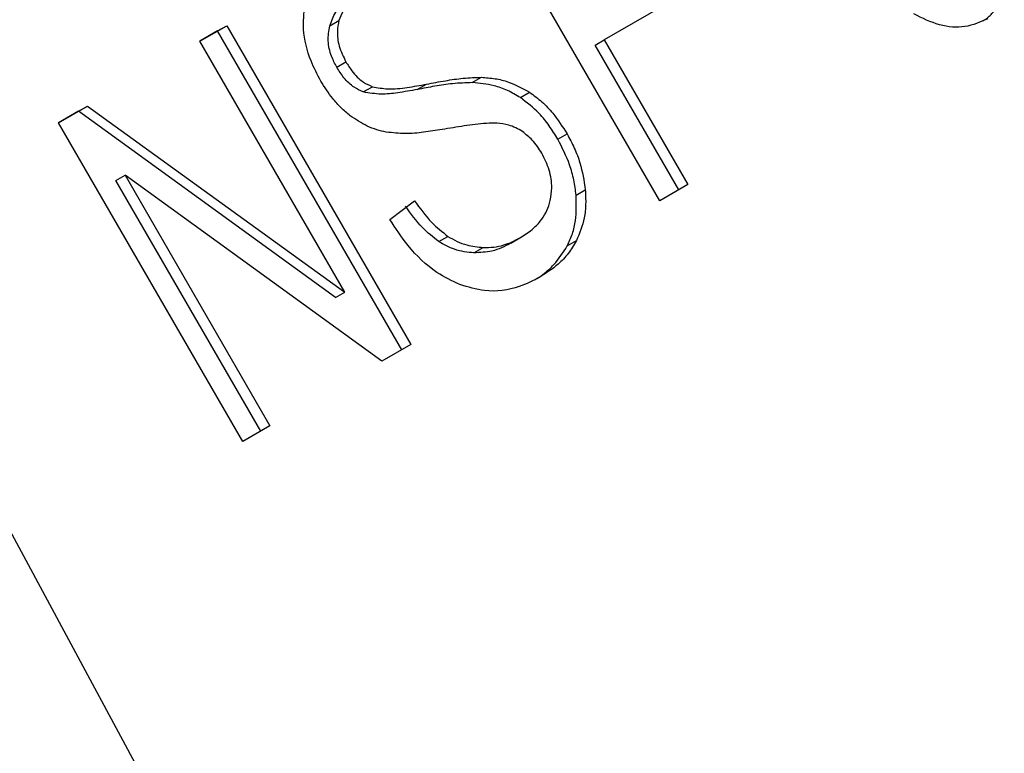
# Model space of a CAD drawing. Units: inches. Extents: x 0.4 to 10.6, y 0.4 to 8.1.
# Drawn here: x 1.5 to 1.5, y 4.7 to 4.7 of the extents above; entities that cross this region are included whole.
import ezdxf

# ---------------------------------------------------------------- set-up
doc = ezdxf.new("R2010")
doc.units = ezdxf.units.IN
doc.header["$MEASUREMENT"] = 0

msp = doc.modelspace()

# ---------------------------------------------------------------- linework, layer by layer
at = {"color": 7, "linetype": 'Continuous', "lineweight": 25}
for p, q in [((1.458766996917487, 4.728284802358888), (1.478710680746764, 4.691229144203909)), ((1.478893023261065, 4.712808790877601), (1.476268351345097, 4.717354855975914)), ((1.47953124543526, 4.715930841473193), (1.478103222595457, 4.715106461434982)), ((1.474188226416296, 4.715303299046253), (1.474319460011972, 4.715379083216526)), ((1.472336224718749, 4.715084887592158), (1.472721081862789, 4.715307060892107)), ((1.472589848266822, 4.715231276721985), (1.472336235383242, 4.715084869120715)), ((1.472589848266822, 4.715231276721985), (1.472721081862789, 4.715307060892107)), ((1.475214520182758, 4.710685211623725), (1.472589848266822, 4.715231276721985)), ((1.472721081862789, 4.715307060892107), (1.475345753778664, 4.710760995793954)), ((1.474402303414875, 4.711506334328535), (1.472336224718749, 4.715084887592158)), ((1.47797198899949, 4.715030677264861), (1.478103222595457, 4.715106461434982)), ((1.478103222595457, 4.715106461434982), (1.479295604205714, 4.713041195910066)), ((1.479164370609902, 4.712965411739784), (1.47797198899949, 4.715030677264861)), ((1.474288721027469, 4.71471530661282), (1.474419954623198, 4.714791090783032)), ((1.476221765427887, 4.714494473462061), (1.476352999023649, 4.714570257632364)), ((1.474667163061095, 4.714361065986179), (1.474798396655505, 4.714436850156913)), ((1.475435703252352, 4.71439620610522), (1.4755669368481, 4.714471990275544)), ((1.47690740587218, 4.714280584049767), (1.477038639467794, 4.714356368220145)), ((1.470323320133776, 4.713922862509652), (1.470736028850109, 4.714161114180073)), ((1.470604795254118, 4.714085330009929), (1.470323330798276, 4.713922844038196)), ((1.470604795254118, 4.714085330009929), (1.470736028850109, 4.714161114180073)), ((1.47427106981893, 4.711430550158398), (1.470604795254118, 4.714085330009929)), ((1.470736028850109, 4.714161114180073), (1.474402303414875, 4.711506334328535)), ((1.472947992049743, 4.709376797411339), (1.470323320133776, 4.713922862509652)), ((1.477441503345094, 4.713686661550187), (1.477572736940809, 4.713762445720424)), ((1.471139859356233, 4.713100100446711), (1.471271092952168, 4.713175884616826)), ((1.473204147644471, 4.709524648260551), (1.471139859356233, 4.713100100446711)), ((1.474933044979643, 4.710522744075424), (1.471271092952168, 4.713175884616826)), ((1.471271092952168, 4.713175884616826), (1.473335381240283, 4.709600432430833)), ((1.477700771892221, 4.71289040838878), (1.4778320054879, 4.712966192559073)), ((1.479295604205714, 4.713041195910066), (1.478893023261065, 4.712808790877601)), ((1.475047604886939, 4.712540387536265), (1.475398752394047, 4.712809253573143)), ((1.475742623074975, 4.712226310565081), (1.47587385667055, 4.71230209473504)), ((1.476768973824843, 4.712202761670238), (1.476900207420516, 4.712278545840548)), ((1.476900207427329, 4.712278545828751), (1.476900375057756, 4.712278642631196)), ((1.477576118823386, 4.712165922939656), (1.477707352419059, 4.712241707109944)), ((1.476245170093655, 4.71206741358498), (1.476376403689356, 4.712143197755282)), ((1.47427106981893, 4.711430550158398), (1.474402303414875, 4.711506334328535)), ((1.475345753778664, 4.710760995793954), (1.474933044979643, 4.710522744075424)), ((1.473335381240283, 4.709600432430833), (1.472947992049743, 4.709376797411339))]:
    msp.add_line(p, q, dxfattribs=at)
for points, knots in [([(1.474188226416296, 4.715303299046253), (1.474213269315326, 4.71537095999243), (1.474276694469334, 4.715542322178824), (1.474439744693035, 4.71569258040687), (1.47456392718453, 4.715769724540555), (1.474601564199205, 4.715793105251126)], [0, 0, 0, 0, 0.3125795542393651, 0.7916578006014307, 0.9999999999999999, 0.9999999999999999, 0.9999999999999999, 0.9999999999999999]), ([(1.474732797794878, 4.715868889421435), (1.474677252847161, 4.715833396086452), (1.474575510024616, 4.715768382215147), (1.474417713369171, 4.715618489470198), (1.474357338706717, 4.715471379262804), (1.474319460011972, 4.715379083216526)], [0, 0, 0, 0, 0.3093895665117663, 0.5667152289474457, 1, 1, 1, 1]), ([(1.483500948046753, 4.715373323609059), (1.483521575842088, 4.71538711028705), (1.483583508876604, 4.715428503503825), (1.483700607133896, 4.715552540475359), (1.483764738455181, 4.715688923536085), (1.483806388449883, 4.715777497319421)], [0, 0, 0, 0, 0.1489832743671967, 0.4473084071337183, 1, 1, 1, 1]), ([(1.474061211312922, 4.714517839962965), (1.474011884356984, 4.714611731726775), (1.473889256776751, 4.714845148113032), (1.473795826000646, 4.715222161655823), (1.473820697434184, 4.71547812277457), (1.473831404840884, 4.715588316655979)], [0, 0, 0, 0, 0.2770558444248509, 0.688765141616611, 1, 1, 1, 1]), ([(1.48357126083528, 4.715406116100323), (1.483465951892002, 4.715359211740071), (1.48325497254504, 4.715265242025938), (1.482876373583192, 4.71529734238436), (1.482638069226327, 4.715414659445242), (1.482517341476439, 4.71547409362836)], [0, 0, 0, 0, 0.3296242348342163, 0.6603798655961904, 1, 1, 1, 1]), ([(1.474319460011972, 4.715379083216526), (1.474310148810781, 4.71532986363416), (1.474288317243246, 4.715214460624988), (1.474313218462411, 4.715005818166156), (1.474383169050607, 4.714865094472887), (1.474419954623198, 4.714791090783032)], [0, 0, 0, 0, 0.2606809993956629, 0.6112073755785308, 1, 1, 1, 1]), ([(1.474288721027469, 4.71471530661282), (1.474262145072208, 4.714766442196849), (1.474200369615049, 4.714885306186855), (1.474153650973564, 4.715093783147705), (1.474176650518663, 4.715233152884631), (1.474188226416296, 4.715303299046253)], [0, 0, 0, 0, 0.2727303072893941, 0.6339579988190566, 0.9999999999999999, 0.9999999999999999, 0.9999999999999999, 0.9999999999999999]), ([(1.474419954623198, 4.714791090783032), (1.474447342445928, 4.71474715797993), (1.474515308263276, 4.71463813402061), (1.474644323386472, 4.714505370322206), (1.474753984037048, 4.714456601538686), (1.474798396655505, 4.714436850156913)], [0, 0, 0, 0, 0.2865248902089615, 0.7110422228622336, 0.9999999999999999, 0.9999999999999999, 0.9999999999999999, 0.9999999999999999]), ([(1.474667163061095, 4.714361065986179), (1.474622787785691, 4.714380776792284), (1.474520869456142, 4.714426047326697), (1.47438999461537, 4.714554753122751), (1.474321284318445, 4.714663682589986), (1.474288721027469, 4.71471530661282)], [0, 0, 0, 0, 0.2886076547641862, 0.6628558313299578, 0.9999999999999999, 0.9999999999999999, 0.9999999999999999, 0.9999999999999999]), ([(1.47448052657099, 4.714023124939035), (1.474436184679936, 4.714059895333192), (1.474347520348532, 4.714133419992062), (1.474201322451297, 4.714296137989309), (1.474115411844114, 4.71443207686891), (1.474061211312921, 4.714517839962965)], [0, 0, 0, 0, 0.2696824921059612, 0.5392466871701657, 1, 1, 1, 1]), ([(1.476221765427887, 4.714494473462061), (1.476127875902835, 4.71449134106669), (1.475947129190757, 4.714485310892782), (1.475686715151442, 4.714444208583827), (1.475519416591499, 4.714412215098364), (1.475435703252352, 4.71439620610522)], [0, 0, 0, 0, 0.3506781415697102, 0.6750904432831717, 1, 1, 1, 1]), ([(1.4755669368481, 4.714471990275544), (1.475657040027984, 4.714489168486006), (1.475830751793109, 4.714522286709633), (1.476091462710299, 4.714562400059092), (1.476265688865588, 4.714567634493896), (1.476352999023649, 4.714570257632364)], [0, 0, 0, 0, 0.349644355600771, 0.6740865112117413, 1, 1, 1, 1]), ([(1.47690740587218, 4.714280584049767), (1.476846523626678, 4.714316633813604), (1.476724781495186, 4.714388720101703), (1.476492462630294, 4.71446970758367), (1.476324789361448, 4.714485047881792), (1.476221765427887, 4.714494473462061)], [0, 0, 0, 0, 0.2783477570608935, 0.5565932885879391, 1, 1, 1, 1]), ([(1.476352999023649, 4.714570257632364), (1.476417228899832, 4.714565643461121), (1.476545742732879, 4.714556411233565), (1.476780035947644, 4.714500257282667), (1.476940178297529, 4.714411152801098), (1.477038639467794, 4.714356368220145)], [0, 0, 0, 0, 0.2778952665992109, 0.5560245172172359, 1, 1, 1, 1]), ([(1.475435703252352, 4.71439620610522), (1.475343591688522, 4.714379622825858), (1.475173852047564, 4.714349063797567), (1.474918562098555, 4.714318871608021), (1.474751627939334, 4.7143468895476), (1.474667163061095, 4.714361065986179)], [0, 0, 0, 0, 0.369560602396206, 0.6810120396918614, 1, 1, 1, 1]), ([(1.474798396655505, 4.714436850156913), (1.474870969106715, 4.714423558299015), (1.475039190127529, 4.714392748124264), (1.475295094455931, 4.714423190864454), (1.475476031185786, 4.71445567147129), (1.4755669368481, 4.714471990275544)], [0, 0, 0, 0, 0.2740664359504727, 0.6352787436295791, 1, 1, 1, 1]), ([(1.477038639467794, 4.714356368220145), (1.477098109025773, 4.714313038448095), (1.477217022318741, 4.714226397718735), (1.477403307359442, 4.714029365801101), (1.477508538758249, 4.713863583809356), (1.477572736940809, 4.713762445720424)], [0, 0, 0, 0, 0.2806286347399557, 0.5611354143495636, 1, 1, 1, 1]), ([(1.477441503345094, 4.713686661550187), (1.477401536961096, 4.713751574449438), (1.477321568066438, 4.71388145892441), (1.477150382400787, 4.714094035591191), (1.476999514279686, 4.714209866595942), (1.47690740587218, 4.714280584049767)], [0, 0, 0, 0, 0.2801226866043642, 0.5604985834456787, 1, 1, 1, 1]), ([(1.4749957099509, 4.713788006272364), (1.474950041578542, 4.713798537599583), (1.474858693730728, 4.713819602814445), (1.474682148837207, 4.7138874856661), (1.474560339422795, 4.713969431676913), (1.47448052657099, 4.714023124939035)], [0, 0, 0, 0, 0.2563335727402933, 0.5127294664503194, 1, 1, 1, 1]), ([(1.475791115365986, 4.713825239078438), (1.475703326686118, 4.713811433716269), (1.475530402959623, 4.713784240293658), (1.475266037815557, 4.713759715220667), (1.475086203503108, 4.713778535706808), (1.4749957099509, 4.713788006272364)], [0, 0, 0, 0, 0.3387467022314092, 0.6672539349682194, 0.9999999999999999, 0.9999999999999999, 0.9999999999999999, 0.9999999999999999]), ([(1.476574904094234, 4.713916628128278), (1.476524196598401, 4.713916292012157), (1.476365186014414, 4.713915238005844), (1.47610506374662, 4.713877134764202), (1.475895840671725, 4.713842550177629), (1.475791115365986, 4.713825239078438)], [0, 0, 0, 0, 0.1895256648547748, 0.5943221244406858, 1, 1, 1, 1]), ([(1.476935723696682, 4.713795757473644), (1.476904134207894, 4.713815054495458), (1.476840973471359, 4.71385363739621), (1.476718980218659, 4.7138992371388), (1.476630040567787, 4.713909972772749), (1.476574904094234, 4.713916628128278)], [0, 0, 0, 0, 0.2755136692165701, 0.5508682457739266, 1, 1, 1, 1]), ([(1.477211461800419, 4.713487733125343), (1.477191206341604, 4.713520555432272), (1.477150683407296, 4.713586219518169), (1.47706232983405, 4.713696110874704), (1.476984283266886, 4.71375753818888), (1.476935723696682, 4.713795757473644)], [0, 0, 0, 0, 0.2740940115151899, 0.5483506310252992, 1, 1, 1, 1]), ([(1.477700771892221, 4.71289040838878), (1.477691849177845, 4.712962592509525), (1.477674002461109, 4.713106971170719), (1.477598734707954, 4.713379448118528), (1.477502879848283, 4.713566738362949), (1.477441503345094, 4.713686661550187)], [0, 0, 0, 0, 0.2645119760442855, 0.5290621341184222, 1, 1, 1, 1]), ([(1.477572736940809, 4.713762445720424), (1.477608457273372, 4.713696085448123), (1.477679913299939, 4.713563336365451), (1.477782375850569, 4.713297055050266), (1.477812630621288, 4.713095357650307), (1.4778320054879, 4.712966192559073)], [0, 0, 0, 0, 0.2644110814943989, 0.5289358723143954, 1, 1, 1, 1]), ([(1.47733370253885, 4.712814081297898), (1.477343284174003, 4.712873436191023), (1.477365725878422, 4.71301245473494), (1.477330132065823, 4.713251180707935), (1.477250941556386, 4.71340903580651), (1.477211461800419, 4.713487733125343)], [0, 0, 0, 0, 0.2719971676663574, 0.6370603703933997, 1, 1, 1, 1]), ([(1.4778320054879, 4.712966192559073), (1.477835577047937, 4.712898132776355), (1.477842722443018, 4.712761969858236), (1.477817676250346, 4.712509363973383), (1.477750535914093, 4.712346474671932), (1.477707352419059, 4.712241707109944)], [0, 0, 0, 0, 0.2628577552383524, 0.5258829454540551, 1, 1, 1, 1]), ([(1.475398752394047, 4.712809253573143), (1.475475323463569, 4.712701924907356), (1.475613321732516, 4.71250849454026), (1.475793606481212, 4.712365670175528), (1.47587385667055, 4.71230209473504)], [0, 0, 0, 0, 0.5548697828426137, 1, 1, 1, 1]), ([(1.476900207420516, 4.712278545840548), (1.476959692463635, 4.712316408770127), (1.477066174428999, 4.712384185793472), (1.477220155645295, 4.712541157694585), (1.477303455328135, 4.712690304792454), (1.477330432254502, 4.712800698762492), (1.47733370253885, 4.712814081297898)], [0, 0, 0, 0, 0.3068575137487643, 0.5492942332721202, 0.9453630856928694, 1, 1, 1, 1]), ([(1.477576118823386, 4.712165922939656), (1.477601906063969, 4.712222449956964), (1.477653484454135, 4.712335512560317), (1.477709538823538, 4.712576426235936), (1.477704203010891, 4.712767525023139), (1.477700771892221, 4.71289040838878)], [0, 0, 0, 0, 0.2630314875050242, 0.526102847056449, 0.9999999999999999, 0.9999999999999999, 0.9999999999999999, 0.9999999999999999]), ([(1.475742623074975, 4.712226310565081), (1.475662372885871, 4.712289886005063), (1.475482088136838, 4.712432710369343), (1.475344089867969, 4.712626140736655), (1.475267518798195, 4.712733469402971)], [0, 0, 0, 0, 0.4451302150282565, 1, 1, 1, 1]), ([(1.476044190105486, 4.711613846252934), (1.475932960734399, 4.711666625517446), (1.475660208318766, 4.711796048814101), (1.475315848231921, 4.712129107813958), (1.475129358393519, 4.712415040309157), (1.475047604886939, 4.712540387536265)], [0, 0, 0, 0, 0.2788880330671541, 0.6838785832084254, 1, 1, 1, 1]), ([(1.47587385667055, 4.71230209473504), (1.475917422060926, 4.712276487188769), (1.476004533922617, 4.712225283216771), (1.476174379700798, 4.712164502481877), (1.476298523405225, 4.712151410731238), (1.476376403689356, 4.712143197755282)], [0, 0, 0, 0, 0.2715735116700503, 0.5430290876071681, 1, 1, 1, 1]), ([(1.476376403689356, 4.712143197755282), (1.476426961915601, 4.712143447751201), (1.476528054942413, 4.712143947627206), (1.476707821631363, 4.712182432930321), (1.476825718392196, 4.712241332295185), (1.476900207420516, 4.712278545840548)], [0, 0, 0, 0, 0.2691954624312729, 0.5382661956850642, 1, 1, 1, 1]), ([(1.477707352419059, 4.712241707109944), (1.477670138075909, 4.712179180432222), (1.477595742532781, 4.712054182763167), (1.477422493469856, 4.711873459947559), (1.477274810437975, 4.71177763330241), (1.477185669473837, 4.711719792672854)], [0, 0, 0, 0, 0.2840557662570294, 0.5678585518464545, 1, 1, 1, 1]), ([(1.476245170093655, 4.71206741358498), (1.476199200548894, 4.712071270771821), (1.476107230571113, 4.712078987737257), (1.475935746179721, 4.712120311396783), (1.475817096039749, 4.712185434708527), (1.475742623074975, 4.712226310565081)], [0, 0, 0, 0, 0.2711802712986363, 0.5425427564210777, 1, 1, 1, 1]), ([(1.476768973824843, 4.712202761670238), (1.476726248932431, 4.712180187089714), (1.476640778015015, 4.712135026762822), (1.476468634028834, 4.712076188417641), (1.476331714169372, 4.712070811939983), (1.476245170093655, 4.71206741358498)], [0, 0, 0, 0, 0.2688667730528591, 0.5378665330168209, 1, 1, 1, 1]), ([(1.477117776746352, 4.711686052032405), (1.477155108655255, 4.711709738527877), (1.477251201999479, 4.711770708208499), (1.477418425046151, 4.711918267765274), (1.477516732992993, 4.712072658586175), (1.477576118823386, 4.712165922939656)], [0, 0, 0, 0, 0.200980159698144, 0.517328372313085, 1, 1, 1, 1]), ([(1.477185669473837, 4.711719792672854), (1.477089747240722, 4.711671122404337), (1.476849438166524, 4.711549191265033), (1.476450503567126, 4.711491534897039), (1.476161438789206, 4.711578551223759), (1.476044190105486, 4.711613846252934)], [0, 0, 0, 0, 0.2830902061548891, 0.7092114429196691, 1, 1, 1, 1])]:
    msp.add_open_spline(points, degree=3, knots=knots, dxfattribs=at)

doc.saveas('drawing.dxf')
